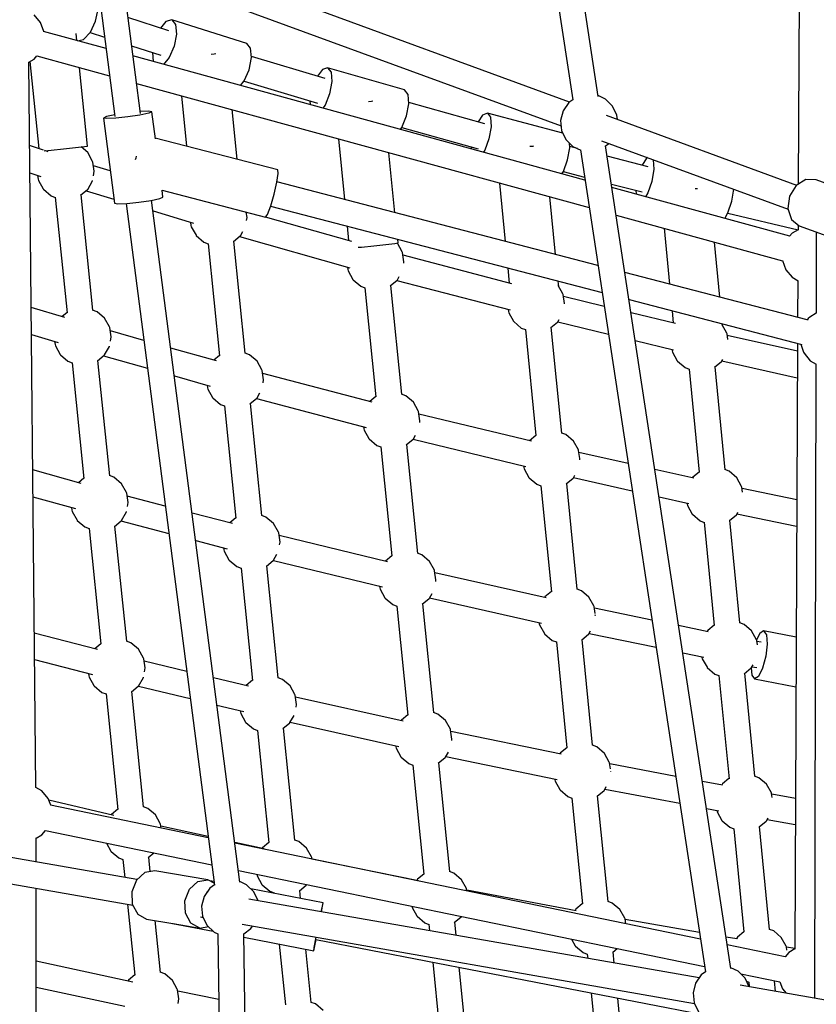
# Model space of a CAD drawing. Units: millimetres. Extents: x -10416 to 22812, y -15280 to 6153.
# Drawn here: x -6223 to -5669, y -3849 to -3164 of the extents above; entities that cross this region are included whole.
import ezdxf

# ---------------------------------------------------------------- set-up
doc = ezdxf.new("R2010")
doc.units = ezdxf.units.MM

# ---------------------------------------------------------------- blocks, each defined once
blk = doc.blocks.new('1222')
for p, q in [((-5821.09, -3217.74), (-5895.43, -2728.32)), ((-5913, -2730.99), (-5838.71, -3220.11)), ((-5680.33, -2909.85), (-5682.04, -3278.98)), ((-5841.04, -3221.68), (-6151.37, -3107.89)), ((-6154.81, -3125.37), (-5846.87, -3238.28)), ((-6169.9, -3131.52), (-6156.95, -3231.64)), ((-6139.23, -3229.55), (-6152.22, -3129.14)), ((-6208.59, -3166.46), (-6213.05, -3161.14)), ((-6170.32, -3165.48), (-6168.59, -3157.09)), ((-6206.33, -3172.66), (-6208.59, -3166.46)), ((-6174, -3173.21), (-6170.32, -3165.48)), ((-6119.34, -3172.13), (-6147.85, -3162.91)), ((-6121.48, -3165.76), (-6125.21, -3170.23)), ((-6117.44, -3164.64), (-6121.48, -3165.76)), ((-6117.44, -3164.64), (-6114.77, -3167.86)), ((-6065.3, -3180.91), (-6117.44, -3164.64)), ((-6114.77, -3167.86), (-6114.16, -3174.57)), ((-6163.04, -3184.55), (-6206.51, -3172.61)), ((-6183.38, -3178.96), (-6183.88, -3174.15)), ((-6178.65, -3178.21), (-6174, -3173.21)), ((-6174.1, -3173.32), (-6164.07, -3176.56)), ((-6114.16, -3174.57), (-6115.79, -3182.96)), ((-6182.84, -3179.11), (-6178.65, -3178.21)), ((-6062.62, -3184.13), (-6065.3, -3180.91)), ((-6145.3, -3182.64), (-6124.99, -3189.21)), ((-6130.84, -3187.32), (-6130.28, -3193.54)), ((-6115.79, -3182.96), (-6119.22, -3190.79)), ((-6087.95, -3188.4), (-6090.04, -3188.63)), ((-6086.76, -3188.26), (-6087.95, -3188.4)), ((-6062.02, -3190.83), (-6062.62, -3184.13)), ((-6216.85, -3193.98), (-6213.05, -3191.78)), ((-6211.87, -3698.22), (-6216.85, -3193.86)), ((-6216.07, -3193.53), (-6209.88, -3254.06)), ((-6213.05, -3191.78), (-6211.19, -3189.56)), ((-6211.27, -3189.66), (-6160.58, -3203.58)), ((-5830.22, -3275.94), (-6144.39, -3189.67)), ((-6119.22, -3190.79), (-6123.15, -3195.5)), ((-6063.65, -3199.23), (-6062.02, -3190.83)), ((-6010.89, -3205.32), (-6062.1, -3189.93)), ((-6175.89, -3252.25), (-6181.45, -3197.85)), ((-6067.08, -3207.06), (-6063.65, -3199.23)), ((-6012.75, -3199.11), (-6016.19, -3203.73)), ((-6009.07, -3197.81), (-6012.75, -3199.11)), ((-6009.07, -3197.81), (-6006.65, -3200.88)), ((-5955.62, -3213.28), (-6009.07, -3197.81)), ((-6006.65, -3200.88), (-6006.14, -3207.5)), ((-6141.92, -3208.71), (-5827.31, -3295.1)), ((-6069.68, -3210.18), (-6067.08, -3207.06)), ((-6067.18, -3207.19), (-6016.08, -3222.55)), ((-6006.14, -3207.5), (-6007.69, -3215.91)), ((-6007.69, -3215.91), (-6010.87, -3223.83)), ((-5953.2, -3216.35), (-5955.62, -3213.28)), ((-5952.69, -3222.98), (-5953.2, -3216.35)), ((-6110.65, -3217.3), (-6107.09, -3252.36)), ((-6021.43, -3220.94), (-6021.24, -3223.49)), ((-5978.58, -3221.29), (-5980.69, -3221.51)), ((-5977.71, -3221.19), (-5978.58, -3221.29)), ((-5954.24, -3231.38), (-5952.69, -3222.98)), ((-5899.78, -3236.85), (-5952.76, -3222.09)), ((-5841.55, -3222.05), (-5845.49, -3227.77)), ((-5838.72, -3220.04), (-5841.55, -3222.05)), ((-5815.95, -3219.61), (-5821.17, -3217.22)), ((-5811, -3224.48), (-5815.95, -3219.61)), ((-6133.39, -3229.41), (-6139.5, -3230.72)), ((-6133.58, -3228.01), (-6139.39, -3228.27)), ((-6131.23, -3228.42), (-6133.58, -3228.01)), ((-6131.23, -3228.42), (-6133.39, -3229.41)), ((-6128.78, -3247.31), (-6131.23, -3228.42)), ((-6071.98, -3261.5), (-6075.49, -3226.95)), ((-6010.87, -3223.83), (-6012.41, -3225.91)), ((-5898.03, -3229.32), (-5901.36, -3230.79)), ((-5898.03, -3229.32), (-5895.89, -3232.26)), ((-5845.64, -3243.37), (-5898.03, -3229.32)), ((-5845.49, -3227.77), (-5847.23, -3234.49)), ((-5808.02, -3230.75), (-5811, -3224.48)), ((-6162.78, -3231.79), (-6164.95, -3232.78)), ((-6162.6, -3233.19), (-6164.95, -3232.78)), ((-6164.95, -3232.78), (-6157.27, -3292.08)), ((-6157.09, -3230.56), (-6162.78, -3231.79)), ((-6156.36, -3232.9), (-6162.6, -3233.19)), ((-6147.9, -3232), (-6156.36, -3232.9)), ((-6139.5, -3230.72), (-6147.9, -3232)), ((-5957.42, -3239.31), (-5954.24, -3231.38)), ((-5901.36, -3230.79), (-5904.5, -3235.54)), ((-5895.89, -3232.26), (-5895.5, -3238.81)), ((-5847.23, -3234.49), (-5846.57, -3241.4)), ((-5683.06, -3279.61), (-5815.35, -3231.1)), ((-5807.72, -3233.9), (-5808.02, -3230.75)), ((-5958.47, -3240.72), (-5957.42, -3239.31)), ((-5957.52, -3239.45), (-5904.53, -3254.21)), ((-5895.5, -3238.81), (-5896.96, -3247.21)), ((-5846.57, -3241.4), (-5843.59, -3247.68)), ((-6043.76, -3268.84), (-6128.86, -3246.69)), ((-6001.6, -3247.24), (-5997.36, -3289.44)), ((-5896.96, -3247.21), (-5899.9, -3255.23)), ((-5843.59, -3247.68), (-5838.64, -3252.55)), ((-5840.85, -3253.45), (-5841.05, -3250.18)), ((-5818.78, -3248.58), (-5689.12, -3296.13)), ((-5816.17, -3252.33), (-5813.58, -3250.49)), ((-6206.66, -3255.11), (-6216.28, -3251.97)), ((-6205.99, -3255.51), (-6201.23, -3255.11)), ((-6203.23, -3256.23), (-6205.55, -3255.47)), ((-6204.92, -3255.42), (-6205.15, -3255.6)), ((-6201.23, -3255.11), (-6192.77, -3254.28)), ((-6192.77, -3254.28), (-6184.32, -3253.38)), ((-6184.32, -3253.38), (-6178.14, -3252.63)), ((-6175.83, -3256.87), (-6180.45, -3252.91)), ((-6178.14, -3252.63), (-6175.89, -3252.25)), ((-6172.43, -3262.92), (-6175.83, -3256.87)), ((-5962.27, -3298.58), (-5966.46, -3256.89)), ((-5909.36, -3252.87), (-5909.28, -3254.23)), ((-5899.9, -3255.23), (-5900.78, -3256.56)), ((-5866.63, -3252.5), (-5868.54, -3252.7)), ((-5866.08, -3252.43), (-5866.63, -3252.5)), ((-5842.32, -3261.86), (-5840.85, -3253.45)), ((-5835.53, -3253.97), (-5840.91, -3252.59)), ((-5838.64, -3252.55), (-5833.01, -3255.12)), ((-5833.42, -3254.94), (-5746.5, -3826.35)), ((-5728.88, -3824.04), (-5815.87, -3252.12)), ((-6172.21, -3263.38), (-6172.43, -3262.92)), ((-6171.29, -3269.77), (-6172.21, -3263.38)), ((-6142.47, -3260.71), (-6142.81, -3261.86)), ((-6142.16, -3259.33), (-6142.47, -3260.71)), ((-5845.25, -3269.87), (-5842.32, -3261.86)), ((-5786.26, -3266.66), (-5814.77, -3259.32)), ((-5787.55, -3260.73), (-5790.38, -3265.6)), ((-5786.79, -3260.31), (-5787.55, -3260.73)), ((-5782.84, -3261.76), (-5782.73, -3261.92)), ((-5782.73, -3261.92), (-5782.47, -3268.4)), ((-6216.09, -3270.91), (-6208.34, -3273.44)), ((-6160.18, -3269.61), (-6171.82, -3266.08)), ((-6171.79, -3272.92), (-6171.29, -3269.77)), ((-6044.36, -3277.47), (-6043.44, -3271.28)), ((-6043.44, -3271.28), (-6043.76, -3268.84)), ((-5846.34, -3271.51), (-5845.25, -3269.87)), ((-5845.36, -3270.03), (-5830.54, -3273.84)), ((-5782.47, -3268.4), (-5783.86, -3276.81)), ((-6210.66, -3272.69), (-6210.3, -3275.23)), ((-6210.3, -3275.23), (-6210.1, -3276.14)), ((-6210.1, -3276.14), (-6206.79, -3282.08)), ((-6175.85, -3282.37), (-6172.44, -3276.49)), ((-6172.44, -3276.49), (-6172.39, -3276.3)), ((-6046.27, -3285.76), (-6044.36, -3277.47)), ((-5821.19, -3335.31), (-6044.32, -3277.22)), ((-5889.73, -3277.96), (-5885.72, -3318.51)), ((-5783.86, -3276.81), (-5786.55, -3284.9)), ((-5676.66, -3275.64), (-5683.38, -3279.81)), ((-5669.63, -3275.79), (-5676.66, -3275.64)), ((-5652.61, -3282.04), (-5669.63, -3275.79)), ((-6206.79, -3282.08), (-6206.58, -3282.31)), ((-6206.58, -3282.31), (-6201.32, -3286.82)), ((-6180.8, -3286.5), (-6176.07, -3282.58)), ((-6176.93, -3283.3), (-6157.65, -3289.15)), ((-6176.07, -3282.58), (-6175.85, -3282.37)), ((-6123.55, -3287.71), (-6124.18, -3282.86)), ((-6124.16, -3283.04), (-6052.32, -3301.75)), ((-5811.83, -3278.66), (-5790.59, -3284.13)), ((-5687.97, -3315), (-5811.46, -3281.09)), ((-5794.88, -3283.03), (-5794.77, -3285.67)), ((-5786.55, -3284.9), (-5788.07, -3287.52)), ((-5752.34, -3281.96), (-5753.56, -3282.08)), ((-5752.11, -3281.93), (-5752.34, -3281.96)), ((-5728.15, -3290.59), (-5726.78, -3282.32)), ((-5683.38, -3279.81), (-5687.98, -3287.18)), ((-6201.32, -3286.82), (-6198.38, -3287.93)), ((-6198.38, -3287.89), (-6190.17, -3368.19)), ((-6172.27, -3366.33), (-6180.46, -3286.22)), ((-6148.69, -3292.2), (-6140.23, -3291.3)), ((-6140.23, -3291.3), (-6131.83, -3290.02)), ((-6131.83, -3290.02), (-6125.72, -3288.71)), ((-6070.09, -3763.84), (-6131.41, -3289.93)), ((-6125.72, -3288.71), (-6123.55, -3287.71)), ((-6048.65, -3293.92), (-6046.27, -3285.76)), ((-5850.65, -3327.64), (-5854.61, -3287.6)), ((-5730.84, -3298.68), (-5728.15, -3290.59)), ((-5687.98, -3287.18), (-5689.23, -3295.77)), ((-6157.27, -3292.08), (-6154.92, -3292.49)), ((-6154.92, -3292.49), (-6148.69, -3292.2)), ((-6149.11, -3292.22), (-6087.81, -3765.93)), ((-6130.45, -3297.4), (-6102.36, -3305.91)), ((-6065.06, -3301.98), (-6065.59, -3298.29)), ((-6050.86, -3299.77), (-6048.65, -3293.92)), ((-6048.74, -3294.16), (-5818.33, -3354.15)), ((-5733.12, -3302.6), (-5730.84, -3298.68)), ((-5689.23, -3295.77), (-5686.8, -3303.29)), ((-6104.37, -3305.3), (-6104.07, -3307.44)), ((-6065.4, -3304.1), (-6065.06, -3301.98)), ((-6052.32, -3301.75), (-6050.86, -3299.77)), ((-5992.38, -3318.53), (-6052.27, -3301.67)), ((-5808.55, -3300.25), (-5692.95, -3332)), ((-5730.94, -3298.85), (-5682.18, -3310.42)), ((-5686.8, -3303.29), (-5681.34, -3307.72)), ((-6104.07, -3307.44), (-6103.87, -3308.35)), ((-6103.87, -3308.35), (-6100.56, -3314.29)), ((-6069.62, -3314.58), (-6067.92, -3311.64)), ((-5995.49, -3308.03), (-5994.5, -3317.93)), ((-5775.3, -3309.38), (-5771.53, -3348.24)), ((-5682.09, -3310.49), (-5686.23, -3312.88)), ((-5682.17, -3307.05), (-5682.18, -3310.54)), ((-5681.34, -3307.72), (-5646.28, -3320.57)), ((-5669.53, -3312.05), (-5669.65, -3368.42)), ((-6100.56, -3314.29), (-6100.35, -3314.52)), ((-6100.35, -3314.52), (-6095.09, -3319.03)), ((-6095.09, -3319.03), (-6092.15, -3320.13)), ((-6074.53, -3318.67), (-6069.83, -3314.79)), ((-6066.33, -3396.27), (-6074.24, -3318.44)), ((-6070.38, -3315.24), (-5993.59, -3336.86)), ((-6069.83, -3314.79), (-6069.62, -3314.58)), ((-5960.15, -3319.66), (-5960.4, -3317.16)), ((-5736.48, -3357.37), (-5740.2, -3319.02)), ((-5686.23, -3312.88), (-5688, -3314.99)), ((-6092.16, -3320.13), (-6084.24, -3398.07)), ((-5987.76, -3322.66), (-5985.5, -3322.47)), ((-5985.5, -3322.47), (-5977.04, -3321.66)), ((-5977.04, -3321.66), (-5968.58, -3320.77)), ((-5968.58, -3320.77), (-5962.4, -3320.04)), ((-5962.4, -3320.04), (-5960.15, -3319.66)), ((-5960.57, -3319.77), (-5960.61, -3319.73)), ((-5957.17, -3325.82), (-5960.57, -3319.77)), ((-5956.95, -3326.28), (-5957.17, -3325.82)), ((-5956.03, -3332.67), (-5956.95, -3326.28)), ((-5880.99, -3347.96), (-5956.67, -3328.22)), ((-5956.21, -3333.78), (-5956.03, -3332.67)), ((-5693.02, -3331.81), (-5690.69, -3338.2)), ((-5995.29, -3336.38), (-5995.04, -3338.13)), ((-5995.04, -3338.13), (-5994.84, -3339.04)), ((-5994.84, -3339.04), (-5991.53, -3344.98)), ((-5883.88, -3337.09), (-5882.85, -3347.47)), ((-5690.69, -3338.2), (-5686.23, -3343.52)), ((-5991.53, -3344.98), (-5991.32, -3345.2)), ((-5991.32, -3345.2), (-5986.06, -3349.72)), ((-5965.57, -3349.42), (-5960.81, -3345.48)), ((-5961.03, -3345.67), (-5882.28, -3366.2)), ((-5960.81, -3345.48), (-5960.59, -3345.26)), ((-5960.59, -3345.26), (-5959.31, -3343.05)), ((-5848.45, -3349.83), (-5848.81, -3346.22)), ((-5675.87, -3373.15), (-5802.47, -3340.19)), ((-5686.23, -3343.52), (-5682.17, -3345.86)), ((-5682.34, -3345.76), (-5682.46, -3371.43)), ((-5986.06, -3349.72), (-5983.15, -3350.81)), ((-5983.15, -3350.78), (-5975.53, -3426.6)), ((-5957.63, -3424.77), (-5965.23, -3349.14)), ((-5845.59, -3354.91), (-5848.84, -3349.14)), ((-5845.37, -3355.38), (-5845.59, -3354.91)), ((-5844.45, -3361.77), (-5845.37, -3355.38)), ((-5816.86, -3363.78), (-5845.14, -3356.96)), ((-5799.61, -3359.03), (-5679.53, -3390.29)), ((-6191.81, -3371.54), (-6215.17, -3364.44)), ((-6169.32, -3367.43), (-6172.41, -3366.27)), ((-5883.66, -3365.85), (-5883.46, -3367.22)), ((-5844.47, -3361.86), (-5844.45, -3361.77)), ((-5769.73, -3366.81), (-5768.9, -3375.33)), ((-6190.19, -3368.03), (-6193.73, -3370.96)), ((-6164.07, -3371.95), (-6169.32, -3367.43)), ((-6160.66, -3377.99), (-6164.07, -3371.95)), ((-5883.46, -3367.22), (-5883.26, -3368.13)), ((-5883.26, -3368.13), (-5879.95, -3374.08)), ((-5849.01, -3374.36), (-5848.13, -3372.84)), ((-5767.27, -3375.73), (-5798.2, -3368.27)), ((-5675.03, -3372.08), (-5675.91, -3373.21)), ((-5674.04, -3371.12), (-5675.03, -3372.08)), ((-5669.5, -3368.33), (-5674.04, -3371.12)), ((-6160.44, -3378.46), (-6160.66, -3377.99)), ((-6159.52, -3384.84), (-6160.44, -3378.46)), ((-6136.79, -3387.4), (-6160.1, -3380.82)), ((-5879.95, -3374.08), (-5879.74, -3374.3)), ((-5879.74, -3374.3), (-5874.49, -3378.81)), ((-5874.49, -3378.81), (-5871.6, -3379.9)), ((-5871.6, -3379.89), (-5864.3, -3453.53)), ((-5853.96, -3378.49), (-5849.23, -3374.58)), ((-5846.4, -3451.78), (-5853.68, -3378.26)), ((-5849.23, -3374.58), (-5849.01, -3374.36)), ((-5849.15, -3374.5), (-5813.94, -3382.99)), ((-5731.71, -3382.35), (-5734.94, -3376.63)), ((-5734.55, -3377.32), (-5734.68, -3375.93)), ((-6214.98, -3383.21), (-6196.36, -3388.87)), ((-6160.01, -3387.91), (-6159.52, -3384.84)), ((-5795.28, -3387.48), (-5768.68, -3393.89)), ((-5731.49, -3382.82), (-5731.71, -3382.35)), ((-5730.92, -3386.79), (-5731.49, -3382.82)), ((-5682.57, -3394.88), (-5731.31, -3384.06)), ((-6198.85, -3388.12), (-6198.54, -3390.3)), ((-6198.54, -3390.3), (-6198.33, -3391.21)), ((-6198.33, -3391.21), (-6195.03, -3397.16)), ((-6164.09, -3397.44), (-6160.67, -3391.56)), ((-6160.67, -3391.56), (-6160.62, -3391.32)), ((-6086.38, -3401.65), (-6118.12, -3392.68)), ((-5769.73, -3393.64), (-5769.58, -3394.66)), ((-5682.55, -3389.51), (-5684.49, -3810.41)), ((-5680.3, -3390.09), (-5678.36, -3395.65)), ((-6195.03, -3397.16), (-6194.82, -3397.38)), ((-6194.82, -3397.38), (-6189.56, -3401.89)), ((-6169.03, -3401.57), (-6164.3, -3397.66)), ((-6160.51, -3481.4), (-6168.7, -3401.29)), ((-6164.84, -3398.1), (-6134.29, -3406.73)), ((-6164.3, -3397.66), (-6164.09, -3397.44)), ((-6084.25, -3397.96), (-6088.12, -3401.16)), ((-6063.4, -3397.37), (-6066.35, -3396.26)), ((-6058.14, -3401.88), (-6063.4, -3397.37)), ((-5769.58, -3394.66), (-5769.38, -3395.57)), ((-5769.38, -3395.57), (-5766.08, -3401.52)), ((-5735.13, -3401.8), (-5734.44, -3400.6)), ((-5678.36, -3395.65), (-5678.01, -3396.2)), ((-5678.01, -3396.2), (-5673.64, -3401.46)), ((-6189.56, -3401.89), (-6186.61, -3403)), ((-6186.61, -3402.96), (-6178.41, -3483.26)), ((-6054.73, -3407.93), (-6058.14, -3401.88)), ((-6054.52, -3408.39), (-6054.73, -3407.93)), ((-5766.08, -3401.52), (-5765.87, -3401.74)), ((-5765.87, -3401.74), (-5760.61, -3406.25)), ((-5760.61, -3406.25), (-5757.75, -3407.32)), ((-5757.76, -3407.29), (-5750.8, -3478.99)), ((-5740.17, -3406), (-5735.35, -3402.02)), ((-5732.89, -3477.24), (-5739.83, -3405.72)), ((-5735.35, -3402.02), (-5735.13, -3401.8)), ((-5735.06, -3401.67), (-5682.66, -3413.29)), ((-5673.64, -3401.46), (-5669.47, -3403.87)), ((-5669.73, -3403.72), (-5670.67, -3844.57)), ((-6115.62, -3412.01), (-6090.69, -3419.06)), ((-6053.6, -3414.78), (-6054.52, -3408.39)), ((-5978.2, -3430.32), (-6054.23, -3410.38)), ((-6053.93, -3416.85), (-6053.6, -3414.78)), ((-6092.86, -3418.44), (-6092.61, -3420.24)), ((-6092.61, -3420.24), (-6092.4, -3421.15)), ((-6092.4, -3421.15), (-6089.1, -3427.09)), ((-6089.1, -3427.09), (-6088.89, -3427.31)), ((-6088.89, -3427.31), (-6083.63, -3431.83)), ((-6063.06, -3431.47), (-6058.37, -3427.59)), ((-6058.6, -3427.78), (-5982.27, -3447.8)), ((-6058.37, -3427.59), (-6058.16, -3427.38)), ((-6058.16, -3427.38), (-6056.12, -3423.86)), ((-5975.54, -3426.45), (-5979.74, -3429.92)), ((-5954.71, -3425.87), (-5957.76, -3424.72)), ((-5949.45, -3430.38), (-5954.71, -3425.87)), ((-6083.63, -3431.83), (-6080.69, -3432.93)), ((-6080.69, -3432.93), (-6072.77, -3510.87)), ((-6054.87, -3509.07), (-6062.78, -3431.24)), ((-5946.05, -3436.43), (-5949.45, -3430.38)), ((-5945.83, -3436.89), (-5946.05, -3436.43)), ((-5944.91, -3443.28), (-5945.83, -3436.89)), ((-5867.49, -3457.5), (-5945.59, -3438.53)), ((-5984.12, -3447.31), (-5983.92, -3448.74)), ((-5983.92, -3448.74), (-5983.72, -3449.65)), ((-5945.08, -3444.37), (-5944.91, -3443.28)), ((-5983.72, -3449.65), (-5980.41, -3455.59)), ((-5980.41, -3455.59), (-5980.2, -3455.82)), ((-5980.2, -3455.82), (-5974.94, -3460.33)), ((-5954.45, -3460.03), (-5949.68, -3456.09)), ((-5949.68, -3456.09), (-5949.47, -3455.88)), ((-5949.62, -3456.03), (-5871.34, -3475.03)), ((-5949.47, -3455.88), (-5947.94, -3453.24)), ((-5864.31, -3453.43), (-5868.76, -3457.1)), ((-5843.51, -3452.87), (-5846.42, -3451.78)), ((-5838.25, -3457.38), (-5843.51, -3452.87)), ((-5974.94, -3460.33), (-5972.02, -3461.42)), ((-5972.03, -3461.39), (-5964.4, -3537.22)), ((-5946.5, -3535.39), (-5954.11, -3459.75)), ((-5868.76, -3457.1), (-5868.81, -3457.18)), ((-5834.84, -3463.43), (-5838.25, -3457.38)), ((-5834.63, -3463.89), (-5834.84, -3463.43)), ((-5833.84, -3469.37), (-5834.63, -3463.89)), ((-5800.27, -3472.85), (-5834.44, -3465.19)), ((-5833.71, -3470.28), (-5833.79, -3469.73)), ((-5872.87, -3474.66), (-5872.72, -3475.74)), ((-5872.72, -3475.74), (-5872.51, -3476.65)), ((-5833.72, -3470.39), (-5833.71, -3470.28)), ((-6180.4, -3486.88), (-6214.05, -3477.39)), ((-6178.42, -3483.1), (-6182.33, -3486.33)), ((-6157.56, -3482.51), (-6160.65, -3481.35)), ((-6152.3, -3487.02), (-6157.56, -3482.51)), ((-5872.51, -3476.65), (-5869.21, -3482.59)), ((-5869.21, -3482.59), (-5869, -3482.81)), ((-5869, -3482.81), (-5863.74, -3487.33)), ((-5843.22, -3487.01), (-5838.48, -3483.09)), ((-5838.48, -3483.09), (-5838.27, -3482.88)), ((-5838.27, -3482.88), (-5837.22, -3481.07)), ((-5838.2, -3482.76), (-5797.37, -3491.92)), ((-5754.51, -3483.11), (-5781.66, -3477.03)), ((-5755.3, -3482.54), (-5755.5, -3482.89)), ((-5750.82, -3478.84), (-5755.3, -3482.54)), ((-5730.04, -3478.31), (-5733.03, -3477.18)), ((-5724.78, -3482.82), (-5730.04, -3478.31)), ((-5721.38, -3488.87), (-5724.78, -3482.82)), ((-6148.9, -3493.07), (-6152.3, -3487.02)), ((-5863.74, -3487.33), (-5860.85, -3488.41)), ((-5860.85, -3488.41), (-5853.56, -3562.05)), ((-5835.65, -3560.3), (-5842.93, -3486.77)), ((-5721.16, -3489.33), (-5721.38, -3488.87)), ((-5720.65, -3492.87), (-5721.16, -3489.33)), ((-5683.05, -3498.14), (-5721.02, -3490.31)), ((-6213.87, -3495.98), (-6184.39, -3504.29)), ((-6148.68, -3493.53), (-6148.9, -3493.07)), ((-6147.76, -3499.92), (-6148.68, -3493.53)), ((-6121.9, -3502.49), (-6148.39, -3495.55)), ((-5778.76, -3496.09), (-5758.15, -3500.71)), ((-6187.03, -3503.55), (-6186.77, -3505.38)), ((-6148.23, -3502.86), (-6147.76, -3499.92)), ((-5759.36, -3500.44), (-5759.25, -3501.18)), ((-5759.25, -3501.18), (-5759.05, -3502.09)), ((-5759.05, -3502.09), (-5755.74, -3508.03)), ((-6186.77, -3505.38), (-6186.57, -3506.29)), ((-6186.57, -3506.29), (-6183.26, -3512.23)), ((-6152.32, -3512.51), (-6148.91, -3506.63)), ((-6148.91, -3506.63), (-6148.84, -3506.35)), ((-6075.27, -3514.7), (-6103.28, -3507.37)), ((-6072.79, -3510.76), (-6077.01, -3514.25)), ((-6051.94, -3510.17), (-6054.89, -3509.06)), ((-6046.68, -3514.68), (-6051.94, -3510.17)), ((-5755.74, -3508.03), (-5755.53, -3508.25)), ((-5755.53, -3508.25), (-5750.27, -3512.77)), ((-5729.84, -3512.52), (-5725.02, -3508.53)), ((-5725.02, -3508.53), (-5724.8, -3508.32)), ((-5724.8, -3508.32), (-5723.91, -3506.78)), ((-5724.58, -3507.93), (-5683.13, -3516.48)), ((-6183.26, -3512.23), (-6183.05, -3512.45)), ((-6183.05, -3512.45), (-6177.79, -3516.96)), ((-6177.79, -3516.96), (-6174.85, -3518.07)), ((-6157.27, -3516.64), (-6152.54, -3512.73)), ((-6148.74, -3596.47), (-6156.93, -3516.37)), ((-6152.72, -3512.88), (-6119.42, -3521.61)), ((-6152.54, -3512.73), (-6152.32, -3512.51)), ((-6043.27, -3520.73), (-6046.68, -3514.68)), ((-5750.27, -3512.77), (-5747.42, -3513.84)), ((-5747.42, -3513.8), (-5740.47, -3585.51)), ((-5722.56, -3583.75), (-5729.5, -3512.24)), ((-6174.85, -3518.04), (-6166.64, -3598.33)), ((-6043.05, -3521.19), (-6043.27, -3520.73)), ((-6042.13, -3527.58), (-6043.05, -3521.19)), ((-5967.42, -3541.18), (-6042.81, -3522.87)), ((-6100.8, -3526.48), (-6079.02, -3532.19)), ((-6042.45, -3529.56), (-6042.13, -3527.58)), ((-6081.35, -3531.58), (-6081.15, -3533.04)), ((-6081.15, -3533.04), (-6080.94, -3533.95)), ((-6080.94, -3533.95), (-6077.64, -3539.89)), ((-6046.7, -3540.18), (-6044.28, -3536.02)), ((-5964.42, -3537.06), (-5968.84, -3540.72)), ((-5943.59, -3536.48), (-5946.64, -3535.33)), ((-5938.33, -3541), (-5943.59, -3536.48)), ((-6077.64, -3539.89), (-6077.43, -3540.11)), ((-6077.43, -3540.11), (-6072.17, -3544.63)), ((-6072.17, -3544.63), (-6069.23, -3545.73)), ((-6051.6, -3544.27), (-6046.91, -3540.39)), ((-6043.41, -3621.87), (-6051.32, -3544.04)), ((-6046.91, -3540.39), (-6046.7, -3540.18)), ((-6046.82, -3540.3), (-5970.94, -3558.73)), ((-5968.84, -3540.72), (-5968.9, -3540.82)), ((-5934.92, -3547.04), (-5938.33, -3541)), ((-6069.23, -3545.73), (-6061.31, -3623.66)), ((-5934.71, -3547.51), (-5934.92, -3547.04)), ((-5933.79, -3553.89), (-5934.71, -3547.51)), ((-5857.09, -3566.25), (-5934.51, -3548.85)), ((-5972.96, -3558.24), (-5972.8, -3559.35)), ((-5933.95, -3554.93), (-5933.79, -3553.89)), ((-5972.8, -3559.35), (-5972.6, -3560.26)), ((-5972.6, -3560.26), (-5969.29, -3566.21)), ((-5938.35, -3566.49), (-5936.55, -3563.39)), ((-5853.57, -3561.94), (-5858.02, -3565.62)), ((-5832.76, -3561.39), (-5835.67, -3560.29)), ((-5827.5, -3565.9), (-5832.76, -3561.39)), ((-5969.29, -3566.21), (-5969.08, -3566.43)), ((-5969.08, -3566.43), (-5963.82, -3570.94)), ((-5963.82, -3570.94), (-5960.9, -3572.04)), ((-5960.91, -3572), (-5953.28, -3647.83)), ((-5943.33, -3570.64), (-5938.56, -3566.71)), ((-5935.38, -3646), (-5942.99, -3570.37)), ((-5938.56, -3566.71), (-5938.35, -3566.49)), ((-5938.27, -3566.35), (-5860.39, -3583.85)), ((-5858.02, -3565.62), (-5858.24, -3565.99)), ((-5824.1, -3571.95), (-5827.5, -3565.9)), ((-5823.88, -3572.41), (-5824.1, -3571.95)), ((-5823.19, -3577.22), (-5823.88, -3572.41)), ((-5783.71, -3581.73), (-5823.73, -3573.43)), ((-5822.96, -3578.8), (-5823.05, -3578.18)), ((-5822.97, -3578.89), (-5822.96, -3578.8)), ((-5862.08, -3583.47), (-5861.97, -3584.26)), ((-5861.97, -3584.26), (-5861.77, -3585.17)), ((-5861.77, -3585.17), (-5858.46, -3591.11)), ((-5744.52, -3589.85), (-5765.15, -3585.58)), ((-5740.48, -3585.35), (-5744.96, -3589.06)), ((-5719.71, -3584.82), (-5722.7, -3583.7)), ((-5714.45, -3589.34), (-5719.71, -3584.82)), ((-6169, -3602.23), (-6212.93, -3590.82)), ((-5858.46, -3591.11), (-5858.25, -3591.33)), ((-5858.25, -3591.33), (-5852.99, -3595.84)), ((-5832.47, -3595.52), (-5827.74, -3591.61)), ((-5827.74, -3591.61), (-5827.52, -3591.39)), ((-5827.52, -3591.39), (-5826.31, -3589.3)), ((-5827.29, -3591), (-5780.84, -3600.63)), ((-5744.96, -3589.06), (-5745.33, -3589.69)), ((-5711.04, -3595.38), (-5714.45, -3589.34)), ((-5708.78, -3591.1), (-5710.97, -3595.55)), ((-5706.05, -3589.3), (-5708.78, -3591.1)), ((-5706.05, -3589.3), (-5704.18, -3591.97)), ((-5683.49, -3593.6), (-5706.05, -3589.3)), ((-5704.18, -3591.97), (-5703.67, -3598.41)), ((-6166.66, -3598.18), (-6170.95, -3601.72)), ((-6145.8, -3597.58), (-6148.88, -3596.42)), ((-6140.54, -3602.09), (-6145.8, -3597.58)), ((-5852.99, -3595.84), (-5850.1, -3596.93)), ((-5850.1, -3596.93), (-5842.81, -3670.56)), ((-5824.9, -3668.82), (-5832.19, -3595.29)), ((-5710.83, -3595.85), (-5711.04, -3595.38)), ((-5710.38, -3598.95), (-5710.83, -3595.85)), ((-5707.74, -3597.13), (-5710.72, -3596.56)), ((-5703.67, -3598.41), (-5704.64, -3606.87)), ((-6137.13, -3608.14), (-6140.54, -3602.09)), ((-5762.27, -3604.48), (-5747.62, -3607.51)), ((-6212.75, -3609.22), (-6172.41, -3619.7)), ((-6136.92, -3608.6), (-6137.13, -3608.14)), ((-6136, -3614.99), (-6136.92, -3608.6)), ((-6107.02, -3617.45), (-6136.67, -3610.3)), ((-5748.98, -3607.23), (-5748.92, -3607.69)), ((-5748.92, -3607.69), (-5748.72, -3608.6)), ((-5748.72, -3608.6), (-5745.41, -3614.55)), ((-5714.47, -3614.83), (-5713.38, -3612.95)), ((-5704.64, -3606.87), (-5706.85, -3615.11)), ((-6175.22, -3618.97), (-6175.01, -3620.45)), ((-6136.44, -3617.77), (-6136, -3614.99)), ((-5745.41, -3614.55), (-5745.2, -3614.77)), ((-5745.2, -3614.77), (-5739.94, -3619.28)), ((-5739.94, -3619.28), (-5737.09, -3620.35)), ((-5737.09, -3620.32), (-5730.13, -3692.02)), ((-5719.5, -3619.03), (-5714.68, -3615.05)), ((-5712.23, -3690.27), (-5719.16, -3618.75)), ((-5714.69, -3615.05), (-5714.29, -3620.02)), ((-5714.68, -3615.05), (-5714.47, -3614.83)), ((-5714.29, -3620.02), (-5712.42, -3622.7)), ((-5714.09, -3614.18), (-5710.72, -3614.83)), ((-5706.85, -3615.11), (-5709.69, -3620.9)), ((-6175.01, -3620.45), (-6174.8, -3621.36)), ((-6174.8, -3621.36), (-6171.5, -3627.3)), ((-6140.56, -3627.58), (-6137.14, -3621.7)), ((-6137.14, -3621.7), (-6137.07, -3621.4)), ((-6064.18, -3627.77), (-6088.45, -3621.92)), ((-6065.73, -3627.2), (-6065.83, -3627.38)), ((-6061.32, -3623.56), (-6065.73, -3627.2)), ((-6040.47, -3622.97), (-6043.43, -3621.86)), ((-6035.22, -3627.48), (-6040.47, -3622.97)), ((-5709.69, -3620.9), (-5712.42, -3622.7)), ((-5712.42, -3622.7), (-5683.65, -3628.18)), ((-6171.5, -3627.3), (-6171.29, -3627.52)), ((-6171.29, -3627.52), (-6166.03, -3632.04)), ((-6166.03, -3632.04), (-6163.08, -3633.14)), ((-6163.09, -3633.11), (-6154.88, -3713.4)), ((-6145.51, -3631.72), (-6140.77, -3627.8)), ((-6136.98, -3711.54), (-6145.17, -3631.44)), ((-6140.77, -3627.8), (-6140.56, -3627.58)), ((-6140.62, -3627.64), (-6104.58, -3636.33)), ((-6031.81, -3633.53), (-6035.22, -3627.48)), ((-6031.59, -3633.99), (-6031.81, -3633.53)), ((-6030.67, -3640.38), (-6031.59, -3633.99)), ((-6086.01, -3640.81), (-6067.36, -3645.3)), ((-5956.67, -3652.06), (-6031.4, -3635.36)), ((-6030.97, -3642.24), (-6030.67, -3640.38)), ((-6069.85, -3644.7), (-6069.69, -3645.84)), ((-6069.69, -3645.84), (-6069.48, -3646.75)), ((-6069.48, -3646.75), (-6066.18, -3652.69)), ((-5953.3, -3647.67), (-5957.72, -3651.33)), ((-5932.47, -3647.1), (-5935.52, -3645.95)), ((-5927.21, -3651.61), (-5932.47, -3647.1)), ((-6066.18, -3652.69), (-6065.97, -3652.91)), ((-6065.97, -3652.91), (-6060.71, -3657.43)), ((-6040.14, -3657.07), (-6035.45, -3653.19)), ((-6035.45, -3653.19), (-6035.24, -3652.98)), ((-6035.24, -3652.98), (-6032.4, -3648.08)), ((-6035.12, -3652.78), (-5959.62, -3669.64)), ((-5957.72, -3651.33), (-5957.98, -3651.76)), ((-5923.8, -3657.66), (-5927.21, -3651.61)), ((-6141.68, -3762.17), (-6747.04, -3656.27)), ((-6060.71, -3657.43), (-6057.77, -3658.53)), ((-6057.77, -3658.53), (-6049.85, -3736.46)), ((-6031.95, -3734.66), (-6039.86, -3656.84)), ((-5923.58, -3658.12), (-5923.8, -3657.66)), ((-5922.66, -3664.51), (-5923.58, -3658.12)), ((-5846.71, -3675.02), (-5923.43, -3659.18)), ((-5922.82, -3665.45), (-5922.66, -3664.51)), ((-6751.33, -3673.72), (-6144.5, -3779.87)), ((-5961.79, -3669.16), (-5961.68, -3669.97)), ((-5961.68, -3669.97), (-5961.47, -3670.88)), ((-5961.47, -3670.88), (-5958.17, -3676.82)), ((-5927.23, -3677.1), (-5925.14, -3673.51)), ((-5847.27, -3674.14), (-5847.67, -3674.82)), ((-5842.82, -3670.46), (-5847.27, -3674.14)), ((-5822.01, -3669.9), (-5824.92, -3668.81)), ((-5816.76, -3674.42), (-5822.01, -3669.9)), ((-5813.35, -3680.46), (-5816.76, -3674.42)), ((-5958.17, -3676.82), (-5957.96, -3677.04)), ((-5957.96, -3677.04), (-5952.7, -3681.55)), ((-5952.7, -3681.55), (-5949.78, -3682.65)), ((-5932.2, -3681.26), (-5927.44, -3677.32)), ((-5924.26, -3756.61), (-5931.87, -3680.98)), ((-5927.44, -3677.32), (-5927.23, -3677.1)), ((-5926.97, -3676.65), (-5849.45, -3692.66)), ((-5813.13, -3680.93), (-5813.35, -3680.46)), ((-5812.53, -3685.11), (-5813.13, -3680.93)), ((-5767.18, -3690.4), (-5813.03, -3681.68)), ((-5949.79, -3682.61), (-5942.16, -3758.44)), ((-5812.21, -3687.31), (-5812.26, -3686.96)), ((-5812.22, -3687.35), (-5812.21, -3687.31)), ((-5851.3, -3692.28), (-5851.23, -3692.77)), ((-5851.23, -3692.77), (-5851.02, -3693.68)), ((-5851.02, -3693.68), (-5847.72, -3699.63)), ((-5734.55, -3696.61), (-5748.67, -3693.93)), ((-5734.63, -3695.57), (-5735.17, -3696.49)), ((-5730.15, -3691.87), (-5734.63, -3695.57)), ((-5709.37, -3691.34), (-5712.37, -3690.21)), ((-5704.12, -3695.85), (-5709.37, -3691.34)), ((-6207.72, -3700.42), (-6211.87, -3698.03)), ((-6203.26, -3705.74), (-6207.72, -3700.42)), ((-5847.72, -3699.63), (-5847.51, -3699.85)), ((-5847.51, -3699.85), (-5842.25, -3704.36)), ((-5821.73, -3704.04), (-5816.99, -3700.13)), ((-5816.99, -3700.13), (-5816.78, -3699.91)), ((-5816.78, -3699.91), (-5815.41, -3697.55)), ((-5816.38, -3699.22), (-5764.33, -3709.12)), ((-5700.71, -3701.9), (-5704.12, -3695.85)), ((-5700.49, -3702.36), (-5700.71, -3701.9)), ((-5700.11, -3705.05), (-5700.49, -3702.36)), ((-6201.53, -3710.5), (-6203.26, -3705.74)), ((-6157.63, -3717.6), (-6202.85, -3706.86)), ((-5842.25, -3704.36), (-5839.36, -3705.45)), ((-5839.36, -3705.44), (-5832.07, -3779.08)), ((-5814.16, -3777.33), (-5821.44, -3703.81)), ((-5684.01, -3705.69), (-5700.43, -3702.82)), ((-6092.06, -3733.06), (-6201.6, -3710.48)), ((-6154.89, -3713.25), (-6159.29, -3716.88)), ((-6134.03, -3712.65), (-6137.12, -3711.49)), ((-6128.77, -3717.16), (-6134.03, -3712.65)), ((-5745.82, -3712.64), (-5737.09, -3714.31)), ((-5738.61, -3714.02), (-5738.58, -3714.21)), ((-5738.58, -3714.21), (-5738.38, -3715.12)), ((-5738.38, -3715.12), (-5735.08, -3721.06)), ((-6159.29, -3716.88), (-6159.45, -3717.17)), ((-6125.37, -3723.21), (-6128.77, -3717.16)), ((-5735.08, -3721.06), (-5734.87, -3721.28)), ((-5734.87, -3721.28), (-5729.61, -3725.8)), ((-5709.17, -3725.55), (-5704.35, -3721.56)), ((-5704.35, -3721.56), (-5704.14, -3721.34)), ((-5704.14, -3721.34), (-5702.84, -3719.11)), ((-5703.6, -3720.42), (-5684.09, -3723.83)), ((-6207.73, -3731.06), (-6205.17, -3728.01)), ((-6205.22, -3728.08), (-6089.62, -3751.91)), ((-6125.15, -3723.67), (-6125.37, -3723.21)), ((-6124.77, -3726.32), (-6125.15, -3723.67)), ((-6092.16, -3732.27), (-6124.95, -3725.05)), ((-5729.61, -3725.8), (-5726.75, -3726.87)), ((-5726.76, -3726.83), (-5719.8, -3798.54)), ((-5701.89, -3796.78), (-5708.83, -3725.27)), ((-6211.67, -3733.34), (-6207.73, -3731.06)), ((-6211.67, -3749.93), (-6211.67, -3733.22)), ((-6053.11, -3740.86), (-6073.65, -3736.34)), ((-6049.86, -3736.36), (-6054.27, -3740)), ((-6029.01, -3735.77), (-6031.97, -3734.66)), ((-6023.75, -3740.28), (-6029.01, -3735.77)), ((-6162.82, -3736.82), (-6159.74, -3742.37)), ((-6159.74, -3742.37), (-6159.52, -3742.6)), ((-6159.52, -3742.6), (-6154.27, -3747.11)), ((-5749.97, -3803.58), (-6073.58, -3736.87)), ((-6054.27, -3740), (-6054.59, -3740.54)), ((-6020.35, -3746.33), (-6023.75, -3740.28)), ((-6154.27, -3747.11), (-6151.32, -3748.22)), ((-6151.32, -3748.18), (-6150.04, -3760.71)), ((-6133.74, -3746.79), (-6129.9, -3743.61)), ((-6132.38, -3756.53), (-6133.41, -3746.51)), ((-6020.13, -3746.79), (-6020.35, -3746.33)), ((-6019.97, -3747.92), (-6020.13, -3746.79)), ((-5945.93, -3762.95), (-6019.98, -3747.86)), ((-6136.17, -3757.15), (-6142, -3762.47)), ((-6129.24, -3756.02), (-6136.17, -3757.15)), ((-6092.31, -3762.29), (-6129.24, -3756.02)), ((-6071.14, -3755.72), (-5747.09, -3822.52)), ((-5921.34, -3757.71), (-5924.4, -3756.56)), ((-6142, -3762.47), (-6145.18, -3770.55)), ((-6105.08, -3768.74), (-6099.24, -3763.42)), ((-6099.24, -3763.42), (-6092.31, -3762.29)), ((-6087.97, -3764.65), (-6092.31, -3762.29)), ((-6088.12, -3763.55), (-6091.05, -3762.98)), ((-6065.37, -3765.7), (-6070.13, -3763.52)), ((-6058.26, -3758.37), (-6058.22, -3758.64)), ((-6058.22, -3758.64), (-6058.02, -3759.55)), ((-6058.02, -3759.55), (-6054.72, -3765.49)), ((-5946.6, -3761.94), (-5947.06, -3762.72)), ((-5942.18, -3758.28), (-5946.6, -3761.94)), ((-5916.09, -3762.22), (-5921.34, -3757.71)), ((-5912.68, -3768.27), (-5916.09, -3762.22)), ((-6211.67, -4263.44), (-6211.67, -3768.12)), ((-6145.18, -3770.55), (-6144.85, -3779.23)), ((-6108.25, -3776.82), (-6105.08, -3768.74)), ((-6090.96, -3768.14), (-6094.9, -3773.86)), ((-6092.75, -3770.73), (-6093.05, -3770.68)), ((-6087.81, -3765.89), (-6090.96, -3768.14)), ((-6060.42, -3770.57), (-6065.37, -3765.7)), ((-6012.22, -3778.28), (-6062.5, -3768.52)), ((-6057.43, -3776.84), (-6060.42, -3770.57)), ((-6054.72, -3765.49), (-6054.51, -3765.71)), ((-6054.51, -3765.71), (-6049.25, -3770.23)), ((-6049.25, -3770.23), (-6046.31, -3771.33)), ((-6028.68, -3769.87), (-6023.99, -3765.99)), ((-6027.83, -3775.25), (-6028.4, -3769.64)), ((-6023.99, -3765.99), (-6023.77, -3765.78)), ((-6023.77, -3765.78), (-6023.62, -3765.51)), ((-5912.46, -3768.73), (-5912.68, -3768.27)), ((-5912.26, -3770.12), (-5912.46, -3768.73)), ((-5836.35, -3783.81), (-5912.35, -3769.51)), ((-6107.92, -3785.5), (-6108.25, -3776.82)), ((-6094.9, -3773.86), (-6096.65, -3780.58)), ((-5750.91, -3830.53), (-6063.83, -3775.79)), ((-6057.43, -3776.91), (-6057.43, -3776.84)), ((-6046.31, -3771.33), (-6046.28, -3771.67)), ((-5811.27, -3778.42), (-5814.18, -3777.32)), ((-6148.15, -3779.24), (-6143.11, -3828.48)), ((-6144.85, -3779.23), (-6141.1, -3786.18)), ((-6096.65, -3780.58), (-6095.99, -3787.49)), ((-6013.57, -3784.59), (-6012.73, -3780.5)), ((-6013.33, -3784.63), (-6012.58, -3780.53)), ((-6012.73, -3780.5), (-6012.22, -3778.28)), ((-6012.58, -3780.53), (-6012.22, -3778.28)), ((-5950.56, -3780.58), (-5950.55, -3780.58)), ((-5950.55, -3780.58), (-5950.35, -3781.49)), ((-5950.35, -3781.49), (-5947.05, -3787.43)), ((-5836.53, -3782.65), (-5837.12, -3783.66)), ((-5832.08, -3778.97), (-5836.53, -3782.65)), ((-5806.01, -3782.93), (-5811.27, -3778.42)), ((-5802.61, -3788.98), (-5806.01, -3782.93)), ((-6141.1, -3786.18), (-6134.93, -3789.54)), ((-6134.93, -3789.54), (-6116.67, -3792.64)), ((-6125.22, -3826.61), (-6128.9, -3790.56)), ((-6104.17, -3792.45), (-6107.92, -3785.5)), ((-6097.38, -3788.12), (-6095.54, -3788.44)), ((-6095.99, -3787.49), (-6093, -3793.77)), ((-5947.05, -3787.43), (-5946.84, -3787.65)), ((-5946.84, -3787.65), (-5941.58, -3792.17)), ((-5921.08, -3791.87), (-5916.32, -3787.93)), ((-5916.32, -3787.93), (-5916.11, -3787.71)), ((-5916.11, -3787.71), (-5916.09, -3787.68)), ((-5802.39, -3789.44), (-5802.61, -3788.98)), ((-5801.89, -3792.87), (-5802.39, -3789.44)), ((-5750.68, -3798.88), (-5802.32, -3789.93)), ((-6116.83, -3792.39), (-6116.86, -3792.6)), ((-6116.86, -3792.6), (-6088.62, -3798.08)), ((-6116.45, -3792.68), (-6098.01, -3795.81)), ((-6098.01, -3795.81), (-6104.17, -3792.45)), ((-6098.01, -3795.81), (-6091.94, -3794.82)), ((-6093, -3793.77), (-6088.05, -3798.64)), ((-6068.45, -3793.18), (-5754.2, -3848.15)), ((-6067.44, -3799.74), (-6062.46, -3796.2)), ((-6062.46, -3796.2), (-6061.25, -3794.44)), ((-5941.58, -3792.17), (-5938.66, -3793.26)), ((-5938.66, -3793.23), (-5938.21, -3797.77)), ((-5919.8, -3800.99), (-5920.74, -3791.59)), ((-5699.04, -3797.85), (-5702.03, -3796.73)), ((-5693.78, -3802.37), (-5699.04, -3797.85)), ((-6088.05, -3798.64), (-6085.36, -3799.87)), ((-6085.42, -3799.84), (-6079.82, -4142.84)), ((-6061.83, -4142.55), (-6067.42, -3799.73)), ((-6067.38, -3802.2), (-6018.7, -3811.65)), ((-6018.34, -3809.4), (-6017.21, -3803.28)), ((-6018.19, -3809.43), (-6017.04, -3803.81)), ((-6017.21, -3803.28), (-6017, -3802.18)), ((-6017.17, -3803.78), (-5749.68, -3855.69)), ((-5839.58, -3803.45), (-5836.97, -3808.14)), ((-5724.6, -3803.39), (-5732.22, -3802.07)), ((-5724.3, -3802.09), (-5725.02, -3803.32)), ((-5719.82, -3798.38), (-5724.3, -3802.09)), ((-5690.38, -3808.41), (-5693.78, -3802.37)), ((-6042.69, -3807), (-6038.39, -3849.26)), ((-6020.49, -3847.46), (-6024.24, -3810.58)), ((-6018.7, -3811.65), (-6018.34, -3809.4)), ((-6018.7, -3811.65), (-6018.19, -3809.43)), ((-5836.97, -3808.14), (-5836.76, -3808.36)), ((-5836.76, -3808.36), (-5831.5, -3812.88)), ((-5810.98, -3812.56), (-5807.87, -3809.99)), ((-5691.04, -3815.72), (-5731.41, -3807.4)), ((-5690.16, -3808.88), (-5690.38, -3808.41)), ((-5689.83, -3811.15), (-5690.16, -3808.88)), ((-5684.49, -3809.99), (-5690.13, -3809.09)), ((-5684.4, -3810.35), (-5688.53, -3812.74)), ((-5831.5, -3812.88), (-5828.61, -3813.96)), ((-5828.61, -3813.96), (-5828.31, -3816.99)), ((-5809.91, -3820.21), (-5810.69, -3812.32)), ((-5688.53, -3812.74), (-5691.04, -3815.72)), ((-6144.5, -3833.37), (-6211.67, -3818.94)), ((-5936.02, -3819.53), (-5931.04, -3869.05)), ((-5913.14, -3867.22), (-5917.58, -3823.11)), ((-5723.8, -3825.89), (-5728.95, -3823.54)), ((-6147.53, -3831.96), (-6147.92, -3832.64)), ((-6143.13, -3828.32), (-6147.53, -3831.96)), ((-6122.27, -3827.72), (-6125.36, -3826.56)), ((-6117.01, -3832.24), (-6122.27, -3827.72)), ((-6113.61, -3838.28), (-6117.01, -3832.24)), ((-5749.39, -3828.33), (-5753.33, -3834.06)), ((-5746.51, -3826.28), (-5749.39, -3828.33)), ((-5718.85, -3830.77), (-5723.8, -3825.89)), ((-5721.97, -3827.69), (-5694.73, -3833.31)), ((-5716.06, -3836.63), (-5718.85, -3830.77)), ((-6211.67, -3836.89), (-6150.05, -3850.13)), ((-6113.39, -3838.75), (-6113.61, -3838.28)), ((-6112.47, -3845.13), (-6113.39, -3838.75)), ((-5753.33, -3834.06), (-5755.08, -3840.78)), ((-5527.06, -3869.69), (-5722.41, -3835.52)), ((-5717.86, -3832.84), (-5716.42, -3833.38)), ((-5716.42, -3833.35), (-5716.12, -3836.51)), ((-5697.72, -3839.84), (-5698.42, -3832.55)), ((-5694.79, -3833.13), (-5693, -3838.06)), ((-5693, -3838.06), (-5690.44, -3841.11)), ((-6084.68, -3845.49), (-6113.23, -3839.8)), ((-6112.97, -3848.3), (-6112.47, -3845.13)), ((-5825.95, -3840.89), (-5821.32, -3887.6)), ((-5803.41, -3885.85), (-5807.51, -3844.47)), ((-5755.08, -3840.78), (-5754.42, -3847.69)), ((-6017.55, -3848.57), (-6020.51, -3847.46)), ((-6012.29, -3853.08), (-6017.55, -3848.57)), ((-5754.42, -3847.69), (-5751.44, -3853.96))]:
    blk.add_line(p, q)
blk.add_arc((-1966.33, -4563.37), 8450, 109.150262, 250.849738)

msp = doc.modelspace()

# ---------------------------------------------------------------- block references
msp.add_blockref('1222', (0, 0))

doc.saveas('drawing.dxf')
